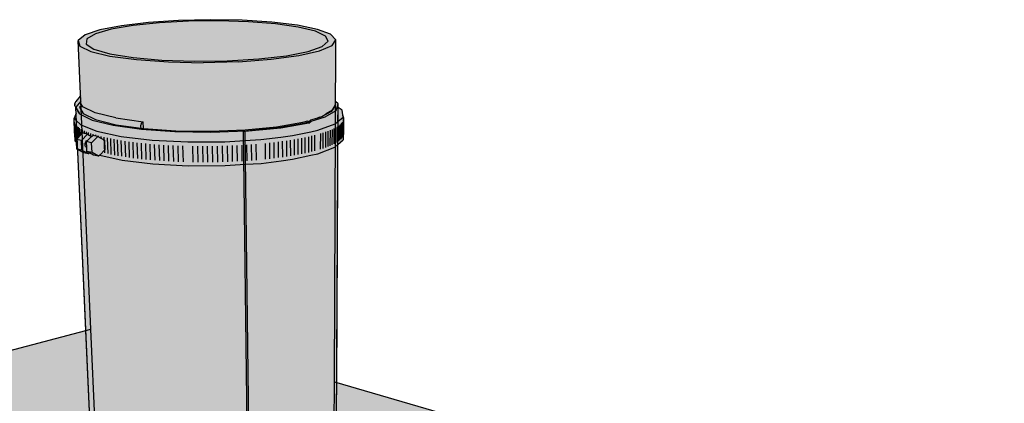
# Model space of a CAD drawing. Units: inches. Extents: x 355.4 to 397, y 250.1 to 281.7.
# Drawn here: x 370 to 397, y 271.2 to 281.7 of the extents above; entities that cross this region are included whole.
import ezdxf

# ---------------------------------------------------------------- set-up
doc = ezdxf.new("R2010")
doc.units = ezdxf.units.IN
doc.header["$MEASUREMENT"] = 0
for name, color, linetype in [('100 STATIC CONTENTS', 7, 'Continuous'), ('109     Prefabricated', 7, 'Continuous'), ('111     Field Fabricated', 7, 'Continuous')]:
    doc.layers.add(name, color=color, linetype=linetype)

msp = doc.modelspace()

# ---------------------------------------------------------------- hatches: boundary and pattern name
at = {"layer": '100 STATIC CONTENTS', "true_color": 0xffffff}
h = msp.add_hatch(color=7, dxfattribs=at)
h.dxf.hatch_style = 1
h.paths.add_polyline_path([(378.643, 281.178), (378.503, 281.328), (378.142, 281.463), (377.588, 281.577), (376.883, 281.661), (376.071, 281.713), (375.202, 281.729), (374.326, 281.709), (373.496, 281.654), (372.76, 281.565), (372.167, 281.449), (371.759, 281.312), (371.568, 281.161), (371.617, 281.007), (371.912, 280.86), (372.439, 280.731), (373.167, 280.632), (374.045, 280.569), (375.004, 280.549), (375.971, 280.574), (376.869, 280.641), (377.63, 280.744), (378.2, 280.875), (378.543, 281.024)])
h.paths.add_polyline_path([(371.788, 281.057), (371.805, 281.203), (372.043, 281.342), (372.479, 281.467), (373.079, 281.57), (373.803, 281.644), (374.603, 281.688), (375.433, 281.697), (376.243, 281.672), (376.984, 281.614), (377.612, 281.526), (378.084, 281.412), (378.365, 281.279), (378.431, 281.136), (378.269, 280.992), (377.881, 280.856), (377.289, 280.74), (376.532, 280.652), (375.663, 280.6), (374.751, 280.589), (373.865, 280.619), (373.075, 280.688), (372.44, 280.79), (372.002, 280.916)], flags=0)
h.paths.add_polyline_path([(378.431, 281.136), (378.365, 281.279), (378.084, 281.412), (377.612, 281.526), (376.984, 281.614), (376.243, 281.672), (375.433, 281.697), (374.603, 281.688), (373.803, 281.644), (373.079, 281.57), (372.479, 281.467), (372.043, 281.342), (371.805, 281.203), (371.788, 281.057), (372.002, 280.916), (372.44, 280.79), (373.075, 280.688), (373.865, 280.619), (374.751, 280.589), (375.663, 280.6), (376.532, 280.652), (377.289, 280.74), (377.881, 280.856), (378.269, 280.992)], flags=16)
h.paths.add_polyline_path([(378.643, 281.178), (378.543, 281.024), (378.2, 280.875), (377.63, 280.744), (376.869, 280.641), (375.971, 280.574), (375.004, 280.549), (374.045, 280.569), (373.167, 280.632), (372.439, 280.731), (371.912, 280.86), (371.617, 281.007), (371.568, 281.161), (371.919, 273.234), (372.167, 267.624), (372.218, 267.32), (372.41, 267.117), (372.492, 267.031), (372.975, 266.779), (373.637, 266.584), (374.431, 266.461), (375.13, 266.43), (375.298, 266.423), (375.305, 266.423), (376.171, 266.471), (376.981, 266.602), (377.668, 266.804), (378.184, 267.062), (378.495, 267.353), (378.586, 267.658), (378.604, 271.789)])
h = msp.add_hatch(color=7, dxfattribs=at)
h.dxf.hatch_style = 1
h.paths.add_polyline_path([(377.612, 281.526), (376.984, 281.614), (376.243, 281.672), (375.433, 281.697), (374.603, 281.688), (373.803, 281.644), (373.079, 281.57), (372.479, 281.467), (372.043, 281.342), (371.805, 281.203), (371.788, 281.057), (372.002, 280.916), (372.44, 280.79), (373.075, 280.688), (373.865, 280.619), (374.751, 280.589), (375.663, 280.6), (376.532, 280.652), (377.289, 280.74), (377.881, 280.856), (378.269, 280.992), (378.431, 281.136), (378.365, 281.279), (378.084, 281.412)])
h = msp.add_hatch(color=7, dxfattribs=at)
h.dxf.hatch_style = 1
h.paths.add_polyline_path([(397.004, 266.431), (378.604, 271.789), (378.586, 267.658), (378.495, 267.353), (378.184, 267.062), (377.668, 266.804), (376.981, 266.602), (376.171, 266.471), (375.305, 266.423), (375.298, 266.423), (375.13, 266.43), (374.431, 266.461), (373.637, 266.584), (372.975, 266.779), (372.492, 267.031), (372.41, 267.117), (372.218, 267.32), (372.167, 267.624), (371.919, 273.234), (359.424, 269.919), (383.923, 259.304)])
h.paths.add_polyline_path([(396.991, 266.339), (397.004, 266.431), (383.923, 259.304), (383.918, 259.194)])
h.paths.add_polyline_path([(359.424, 269.919), (359.435, 269.837), (383.918, 259.194), (383.923, 259.304)])
at = {"layer": '109     Prefabricated'}
h = msp.add_hatch(color=251, dxfattribs=at)
h.dxf.hatch_style = 1
h.paths.add_polyline_path([(373.356, 278.926), (373.345, 278.924), (373.333, 278.918), (373.322, 278.906), (373.312, 278.891), (373.304, 278.872), (373.298, 278.851), (373.293, 278.827), (373.292, 278.803), (373.292, 278.779), (373.295, 278.757), (373.297, 278.748), (373.3, 278.737), (373.308, 278.72), (373.362, 278.739)])
h.paths.add_polyline_path([(373.304, 278.872), (373.312, 278.891), (373.322, 278.906), (373.333, 278.918), (373.345, 278.924), (373.356, 278.926), (372.601, 279.031), (372.036, 279.17), (371.696, 279.333), (371.645, 279.424), (371.642, 279.495), (371.641, 279.517), (371.639, 279.556), (371.637, 279.606), (371.636, 279.623), (371.636, 279.635), (371.633, 279.632), (371.514, 279.487), (371.497, 279.472), (371.485, 279.453), (371.476, 279.432), (371.473, 279.41), (371.473, 279.399), (371.473, 279.387), (371.476, 279.376), (371.479, 279.365), (371.488, 279.344), (371.495, 279.336), (371.502, 279.321), (371.578, 279.183), (371.588, 279.162), (371.601, 279.144), (371.95, 278.975), (372.531, 278.829), (373.308, 278.72), (373.3, 278.737), (373.297, 278.748), (373.295, 278.757), (373.292, 278.779), (373.292, 278.803), (373.293, 278.827), (373.298, 278.851)])
at = {"layer": '109     Prefabricated', "true_color": 0xf0f0f0}
h = msp.add_hatch(color=7, dxfattribs=at)
h.dxf.hatch_style = 1
h.paths.add_polyline_path([(373.356, 278.926), (373.345, 278.924), (373.333, 278.918), (373.322, 278.906), (373.312, 278.891), (373.304, 278.872), (373.298, 278.851), (373.293, 278.827), (373.292, 278.803), (373.292, 278.779), (373.295, 278.757), (373.297, 278.748), (373.3, 278.737), (373.308, 278.72), (373.362, 278.739)])
h.paths.add_polyline_path([(373.304, 278.872), (373.312, 278.891), (373.322, 278.906), (373.333, 278.918), (373.345, 278.924), (373.356, 278.926), (372.601, 279.031), (372.036, 279.17), (371.696, 279.333), (371.645, 279.424), (371.642, 279.495), (371.641, 279.517), (371.639, 279.556), (371.637, 279.606), (371.636, 279.623), (371.636, 279.635), (371.633, 279.632), (371.514, 279.487), (371.497, 279.472), (371.485, 279.453), (371.476, 279.432), (371.473, 279.41), (371.473, 279.399), (371.473, 279.387), (371.476, 279.376), (371.479, 279.365), (371.488, 279.344), (371.495, 279.336), (371.502, 279.321), (371.578, 279.183), (371.588, 279.162), (371.601, 279.144), (371.95, 278.975), (372.531, 278.829), (373.308, 278.72), (373.3, 278.737), (373.297, 278.748), (373.295, 278.757), (373.292, 278.779), (373.292, 278.803), (373.293, 278.827), (373.298, 278.851)])
at = {"layer": '109     Prefabricated', "true_color": 0xffffff}
h = msp.add_hatch(color=7, dxfattribs=at)
h.dxf.hatch_style = 1
h.paths.add_polyline_path([(371.88, 270.972), (370.479, 270.782), (368.236, 270.249), (366.316, 269.528), (364.853, 268.636), (378.304, 264.723), (378.304, 264.82), (376.549, 266.443), (376.512, 266.498), (376.476, 266.561), (376.442, 266.631), (376.411, 266.707), (376.382, 266.789), (376.357, 266.874), (376.336, 266.963), (376.318, 267.053), (376.305, 267.144), (376.296, 267.235), (376.291, 267.323), (376.29, 267.366), (376.142, 278.655), (376.088, 278.678), (375.21, 278.643), (374.224, 278.656), (373.308, 278.72), (372.531, 278.829), (371.95, 278.975), (371.601, 279.144), (371.502, 279.321)])
h.paths.add_polyline_path([(379.788, 264.193), (379.789, 264.291), (378.304, 264.723), (364.853, 268.636), (364.861, 268.55)])
h.paths.add_polyline_path([(371.607, 279.327), (371.647, 279.376), (371.642, 279.495), (371.502, 279.325), (371.502, 279.321), (371.601, 279.144), (371.95, 278.975), (372.531, 278.829), (373.308, 278.72), (374.224, 278.656), (375.21, 278.643), (376.187, 278.682), (377.079, 278.77), (377.818, 278.9), (377.885, 278.919), (377.878, 278.955), (377.738, 278.914), (377.02, 278.788), (376.154, 278.703), (375.207, 278.665), (374.251, 278.677), (373.362, 278.739), (372.608, 278.845), (372.044, 278.986), (371.704, 279.151), (371.653, 279.243)])
h = msp.add_hatch(color=7, dxfattribs=at)
h.dxf.hatch_style = 1
h.paths.add_polyline_path([(386.697, 267.204), (386.691, 267.202), (386.691, 267.287), (386.697, 267.377), (386.661, 267.938), (386.443, 268.21), (385.861, 268.936), (384.462, 269.79), (382.601, 270.468), (380.405, 270.954), (378.667, 271.192), (378.705, 279.418), (378.654, 279.236), (378.354, 279.059), (377.969, 278.944), (377.906, 278.888), (377.135, 278.753), (376.142, 278.655), (376.291, 267.323), (376.296, 267.235), (376.305, 267.144), (376.318, 267.053), (376.336, 266.963), (376.357, 266.874), (376.382, 266.789), (376.411, 266.707), (376.442, 266.631), (376.476, 266.561), (376.512, 266.498), (376.549, 266.443), (378.304, 264.82), (379.791, 264.389), (379.856, 264.32), (379.92, 264.253), (381.862, 263.688), (384.327, 264.571), (385.965, 265.628), (386.726, 266.752)])
h.paths.add_polyline_path([(384.322, 264.474), (385.959, 265.534), (386.72, 266.661), (386.726, 266.752), (385.965, 265.628), (384.327, 264.571), (381.862, 263.688), (381.859, 263.589)])
h.paths.add_polyline_path([(379.92, 264.253), (379.856, 264.32), (379.791, 264.389), (378.304, 264.82), (378.304, 264.723), (379.789, 264.291), (379.855, 264.222), (379.919, 264.155), (381.859, 263.589), (381.862, 263.688)])
h.paths.add_polyline_path([(376.549, 266.443), (376.512, 266.498), (376.476, 266.561), (376.442, 266.631), (376.411, 266.707), (376.382, 266.789), (376.357, 266.874), (376.336, 266.963), (376.318, 267.053), (376.305, 267.144), (376.296, 267.235), (376.291, 267.323), (376.29, 267.366), (376.142, 278.655), (376.099, 278.673), (376.247, 267.385), (376.248, 267.323), (376.252, 267.235), (376.261, 267.144), (376.275, 267.053), (376.292, 266.963), (376.314, 266.874), (376.339, 266.789), (376.367, 266.707), (376.399, 266.631), (376.432, 266.561), (376.468, 266.498), (376.544, 266.387), (376.63, 266.306), (378.304, 264.723), (378.304, 264.723), (378.304, 264.82)])
h.paths.add_polyline_path([(378.354, 279.059), (378.654, 279.236), (378.705, 279.418), (378.636, 279.481), (378.636, 279.394), (378.553, 279.247), (378.382, 279.141), (378.259, 279.068), (378.204, 279.052), (378.154, 279.037), (377.958, 278.979), (377.89, 278.912), (377.818, 278.9), (377.079, 278.77), (376.187, 278.682), (376.099, 278.673), (376.142, 278.655), (377.135, 278.753), (377.906, 278.888), (377.969, 278.944)])
at = {"layer": '109     Prefabricated'}
h = msp.add_hatch(color=254, dxfattribs=at)
h.dxf.hatch_style = 1
h.paths.add_polyline_path([(378.703, 278.933), (378.848, 279.056), (378.817, 279.245), (378.705, 279.317)])
h.paths.add_polyline_path([(371.509, 279.163), (371.458, 279.025), (371.518, 278.964)])
h = msp.add_hatch(color=254, dxfattribs=at)
h.dxf.hatch_style = 1
h.paths.add_polyline_path([(374.578, 278.375), (373.603, 278.425), (372.75, 278.526), (372.082, 278.667), (371.643, 278.838), (371.518, 278.964), (371.458, 279.025), (371.487, 278.396), (371.523, 278.358), (371.519, 278.444), (371.496, 278.85), (371.514, 278.446), (371.519, 278.444), (371.655, 278.579), (371.696, 278.619), (371.696, 278.611), (371.828, 278.583), (371.937, 278.522), (371.968, 278.552), (372.108, 278.522), (372.289, 278.421), (372.299, 278.152), (372.16, 278.012), (372.774, 277.876), (373.623, 277.772), (374.594, 277.72), (375.61, 277.724), (376.154, 277.758), (376.59, 277.785), (377.141, 277.856), (377.459, 277.897), (377.958, 278.007), (378.152, 278.05), (378.622, 278.232), (378.7, 278.301), (378.845, 278.428), (378.848, 279.056), (378.703, 278.933), (378.625, 278.867), (378.152, 278.693), (377.958, 278.652), (377.456, 278.546), (377.137, 278.506), (376.583, 278.438), (376.145, 278.412), (375.598, 278.38)])
h = msp.add_hatch(color=254, dxfattribs=at)
h.dxf.hatch_style = 1
h.paths.add_polyline_path([(372.289, 278.421), (372.108, 278.522), (371.938, 278.352), (371.949, 278.082), (372.13, 277.983), (372.16, 278.012), (372.299, 278.152)])
h.paths.add_polyline_path([(372.108, 278.522), (371.968, 278.552), (371.937, 278.522), (371.835, 278.421), (371.798, 278.383), (371.938, 278.352)])
h.paths.add_polyline_path([(371.938, 278.352), (371.798, 278.383), (371.805, 278.212), (371.81, 278.113), (371.949, 278.082)])
h.paths.add_polyline_path([(371.949, 278.082), (371.81, 278.113), (371.881, 278.074), (371.991, 278.014), (372.13, 277.983)])
h.paths.add_polyline_path([(371.798, 278.383), (371.835, 278.421), (371.814, 278.413), (371.795, 278.399), (371.779, 278.378), (371.767, 278.354), (371.76, 278.326), (371.759, 278.298), (371.763, 278.27), (371.772, 278.246), (371.786, 278.226), (371.803, 278.213), (371.805, 278.212)], flags=17)
h.paths.add_polyline_path([(371.795, 278.399), (371.814, 278.413), (371.835, 278.421), (371.937, 278.522), (371.828, 278.583), (371.658, 278.414), (371.67, 278.145), (371.851, 278.045), (371.881, 278.074), (371.81, 278.113), (371.805, 278.212), (371.803, 278.213), (371.786, 278.226), (371.772, 278.246), (371.763, 278.27), (371.759, 278.298), (371.76, 278.326), (371.767, 278.354), (371.779, 278.378)])
h.paths.add_polyline_path([(371.828, 278.583), (371.689, 278.613), (371.655, 278.579), (371.519, 278.444), (371.658, 278.414)])
h.paths.add_polyline_path([(371.658, 278.414), (371.519, 278.444), (371.523, 278.358), (371.532, 278.176), (371.67, 278.145)])
h.paths.add_polyline_path([(371.67, 278.145), (371.532, 278.176), (371.555, 278.163), (371.713, 278.077), (371.851, 278.045)])
at = {"layer": '111     Field Fabricated'}
h = msp.add_hatch(color=251, dxfattribs=at)
h.dxf.hatch_style = 1
h.paths.add_polyline_path([(373.356, 278.926), (373.345, 278.924), (373.333, 278.918), (373.322, 278.906), (373.312, 278.891), (373.304, 278.872), (373.298, 278.851), (373.293, 278.827), (373.292, 278.803), (373.292, 278.779), (373.295, 278.757), (373.297, 278.748), (373.3, 278.737), (373.308, 278.72), (373.362, 278.739)])
h.paths.add_polyline_path([(373.304, 278.872), (373.312, 278.891), (373.322, 278.906), (373.333, 278.918), (373.345, 278.924), (373.356, 278.926), (372.601, 279.031), (372.036, 279.17), (371.696, 279.333), (371.645, 279.424), (371.642, 279.495), (371.641, 279.517), (371.639, 279.556), (371.637, 279.606), (371.636, 279.623), (371.636, 279.635), (371.633, 279.632), (371.514, 279.487), (371.497, 279.472), (371.485, 279.453), (371.476, 279.432), (371.473, 279.41), (371.473, 279.399), (371.473, 279.387), (371.476, 279.376), (371.479, 279.365), (371.488, 279.344), (371.495, 279.336), (371.502, 279.321), (371.578, 279.183), (371.588, 279.162), (371.601, 279.144), (371.95, 278.975), (372.531, 278.829), (373.308, 278.72), (373.3, 278.737), (373.297, 278.748), (373.295, 278.757), (373.292, 278.779), (373.292, 278.803), (373.293, 278.827), (373.298, 278.851)])
at = {"layer": '111     Field Fabricated', "true_color": 0xf0f0f0}
h = msp.add_hatch(color=7, dxfattribs=at)
h.dxf.hatch_style = 1
h.paths.add_polyline_path([(373.356, 278.926), (373.345, 278.924), (373.333, 278.918), (373.322, 278.906), (373.312, 278.891), (373.304, 278.872), (373.298, 278.851), (373.293, 278.827), (373.292, 278.803), (373.292, 278.779), (373.295, 278.757), (373.297, 278.748), (373.3, 278.737), (373.308, 278.72), (373.362, 278.739)])
h.paths.add_polyline_path([(373.304, 278.872), (373.312, 278.891), (373.322, 278.906), (373.333, 278.918), (373.345, 278.924), (373.356, 278.926), (372.601, 279.031), (372.036, 279.17), (371.696, 279.333), (371.645, 279.424), (371.642, 279.495), (371.641, 279.517), (371.639, 279.556), (371.637, 279.606), (371.636, 279.623), (371.636, 279.635), (371.633, 279.632), (371.514, 279.487), (371.497, 279.472), (371.485, 279.453), (371.476, 279.432), (371.473, 279.41), (371.473, 279.399), (371.473, 279.387), (371.476, 279.376), (371.479, 279.365), (371.488, 279.344), (371.495, 279.336), (371.502, 279.321), (371.578, 279.183), (371.588, 279.162), (371.601, 279.144), (371.95, 278.975), (372.531, 278.829), (373.308, 278.72), (373.3, 278.737), (373.297, 278.748), (373.295, 278.757), (373.292, 278.779), (373.292, 278.803), (373.293, 278.827), (373.298, 278.851)])
at = {"layer": '111     Field Fabricated', "true_color": 0xffffff}
h = msp.add_hatch(color=7, dxfattribs=at)
h.dxf.hatch_style = 1
h.paths.add_polyline_path([(371.607, 279.327), (371.647, 279.376), (371.642, 279.495), (371.502, 279.325), (371.601, 279.144), (371.95, 278.975), (372.531, 278.829), (373.308, 278.72), (374.224, 278.656), (375.21, 278.643), (376.187, 278.682), (377.079, 278.77), (377.818, 278.9), (377.83, 278.903), (377.885, 278.919), (377.878, 278.955), (377.738, 278.914), (377.02, 278.788), (376.154, 278.703), (375.207, 278.665), (374.251, 278.677), (373.362, 278.739), (372.608, 278.845), (372.044, 278.986), (371.704, 279.151)])
h.paths.add_polyline_path([(376.099, 278.679), (375.21, 278.643), (374.224, 278.656), (373.308, 278.72), (372.531, 278.829), (371.95, 278.975), (371.601, 279.144), (371.502, 279.325), (371.779, 273.197), (371.88, 270.972), (371.994, 268.445), (371.948, 268.423), (371.535, 268.083), (371.372, 267.714), (371.479, 267.341), (371.816, 267.032), (371.883, 267.08), (371.948, 267.137), (372.009, 267.202), (372.067, 267.273), (372.086, 267.301), (372.124, 267.346), (372.179, 267.421), (372.196, 267.447), (372.212, 267.473), (372.228, 267.498), (372.272, 267.578), (372.395, 267.848), (372.46, 267.983), (372.596, 268.102), (372.659, 268.157), (372.706, 268.17), (372.733, 268.177), (372.904, 268.223), (372.937, 268.217), (373.243, 268.204), (373.602, 268.077), (373.659, 268.039), (374.006, 267.875), (374.373, 267.586), (374.522, 267.401), (374.605, 267.323), (374.645, 267.281), (374.684, 267.242), (374.688, 267.238), (374.693, 267.23), (374.734, 267.135), (374.765, 267.039), (374.786, 266.943), (374.798, 266.848), (374.798, 266.791), (374.789, 266.756), (374.756, 266.669), (374.715, 266.586), (374.668, 266.509), (374.614, 266.439), (374.555, 266.378), (374.491, 266.325), (375.467, 266.301), (376.547, 266.383), (376.505, 266.44), (376.468, 266.494), (376.464, 266.501), (376.432, 266.557), (376.403, 266.617), (376.398, 266.627), (376.367, 266.704), (376.339, 266.785), (376.314, 266.871), (376.292, 266.96), (376.274, 267.05), (376.261, 267.141), (376.252, 267.231), (376.247, 267.32), (376.247, 267.363), (376.247, 267.385)])
h.paths.add_polyline_path([(376.548, 266.291), (377.201, 266.413), (377.408, 266.451), (377.531, 266.474), (377.942, 266.61), (378.274, 266.72), (378.343, 266.743), (378.343, 266.835), (377.531, 266.566), (376.547, 266.383), (375.467, 266.301), (374.491, 266.325), (374.493, 266.251), (374.493, 266.233), (375.469, 266.208), (376.342, 266.275), (376.364, 266.276), (376.369, 266.277)])
h.paths.add_polyline_path([(371.479, 267.341), (371.372, 267.714), (371.376, 267.625), (371.483, 267.251), (371.82, 266.941), (371.816, 267.032)], flags=17)
h.paths.add_polyline_path([(372, 267.087), (372.038, 267.134), (372.109, 267.221), (372.158, 267.291), (372.168, 267.307), (372.192, 267.349), (372.212, 267.376), (372.24, 267.42), (372.262, 267.46), (372.284, 267.5), (372.32, 267.58), (372.442, 267.823), (372.474, 267.897), (372.477, 267.902), (372.502, 267.968), (372.574, 268.034), (372.733, 268.177), (372.706, 268.17), (372.659, 268.157), (372.596, 268.102), (372.46, 267.983), (372.395, 267.848), (372.272, 267.578), (372.228, 267.498), (372.212, 267.473), (372.196, 267.447), (372.179, 267.421), (372.124, 267.346), (372.086, 267.301), (372.067, 267.273), (372.009, 267.202), (371.948, 267.137), (371.883, 267.08), (371.816, 267.032), (371.82, 266.941), (371.843, 266.952), (371.899, 266.977)], flags=17)
h = msp.add_hatch(color=7, dxfattribs=at)
h.dxf.hatch_style = 1
h.paths.add_polyline_path([(378.657, 268.554), (378.655, 268.6), (378.666, 271.08), (378.67, 271.77), (378.705, 279.418), (378.654, 279.236), (378.354, 279.059), (377.969, 278.944), (377.906, 278.888), (377.135, 278.753), (376.142, 278.655), (376.29, 267.366), (376.291, 267.323), (376.296, 267.235), (376.305, 267.144), (376.318, 267.053), (376.336, 266.963), (376.357, 266.874), (376.382, 266.789), (376.411, 266.707), (376.442, 266.631), (376.476, 266.561), (376.512, 266.498), (376.549, 266.443), (377.534, 266.626), (378.347, 266.894), (378.496, 266.921), (378.927, 267.165), (379.249, 267.53), (379.297, 267.904), (379.08, 268.261)])
h.paths.add_polyline_path([(378.354, 279.059), (378.654, 279.236), (378.705, 279.418), (378.636, 279.481), (378.636, 279.394), (378.536, 279.218), (378.259, 279.068), (378.154, 279.037), (377.958, 278.979), (377.89, 278.912), (377.83, 278.903), (377.818, 278.9), (377.079, 278.77), (376.187, 278.682), (376.099, 278.673), (376.142, 278.655), (377.135, 278.753), (377.906, 278.888), (377.969, 278.944)])
h.paths.add_polyline_path([(378.343, 266.835), (378.543, 266.856), (378.9, 267.059), (378.927, 267.074), (378.986, 267.142), (379.249, 267.441), (379.251, 267.458), (379.296, 267.816), (379.297, 267.824), (379.297, 267.904), (379.249, 267.53), (378.927, 267.165), (378.496, 266.921), (378.347, 266.894), (377.534, 266.626), (376.549, 266.443), (376.547, 266.383), (377.531, 266.566)])
at = {"layer": '111     Field Fabricated'}
h = msp.add_hatch(color=254, dxfattribs=at)
h.dxf.hatch_style = 1
h.paths.add_polyline_path([(378.703, 278.933), (378.848, 279.056), (378.817, 279.245), (378.705, 279.317)])
h.paths.add_polyline_path([(371.509, 279.163), (371.458, 279.025), (371.518, 278.964)])
h = msp.add_hatch(color=254, dxfattribs=at)
h.dxf.hatch_style = 1
h.paths.add_polyline_path([(374.578, 278.375), (373.603, 278.425), (372.75, 278.526), (372.082, 278.667), (371.643, 278.838), (371.518, 278.964), (371.458, 279.025), (371.487, 278.396), (371.523, 278.358), (371.519, 278.444), (371.496, 278.85), (371.514, 278.446), (371.519, 278.444), (371.655, 278.579), (371.696, 278.619), (371.696, 278.611), (371.828, 278.583), (371.937, 278.522), (371.968, 278.552), (372.108, 278.522), (372.289, 278.421), (372.299, 278.152), (372.16, 278.012), (372.774, 277.876), (373.623, 277.772), (374.594, 277.72), (375.61, 277.724), (376.154, 277.758), (376.59, 277.785), (377.141, 277.856), (377.459, 277.897), (377.958, 278.007), (378.152, 278.05), (378.622, 278.232), (378.7, 278.301), (378.845, 278.428), (378.848, 279.056), (378.703, 278.933), (378.625, 278.867), (378.152, 278.693), (377.958, 278.652), (377.456, 278.546), (377.137, 278.506), (376.583, 278.438), (376.145, 278.412), (375.598, 278.38)])
h = msp.add_hatch(color=254, dxfattribs=at)
h.dxf.hatch_style = 1
h.paths.add_polyline_path([(372.289, 278.421), (372.108, 278.522), (371.938, 278.352), (371.949, 278.082), (372.13, 277.983), (372.16, 278.012), (372.299, 278.152)])
h.paths.add_polyline_path([(372.108, 278.522), (371.968, 278.552), (371.937, 278.522), (371.835, 278.421), (371.798, 278.383), (371.938, 278.352)])
h.paths.add_polyline_path([(371.938, 278.352), (371.798, 278.383), (371.805, 278.212), (371.81, 278.113), (371.949, 278.082)])
h.paths.add_polyline_path([(371.949, 278.082), (371.81, 278.113), (371.881, 278.074), (371.991, 278.014), (372.13, 277.983)])
h.paths.add_polyline_path([(371.798, 278.383), (371.835, 278.421), (371.814, 278.413), (371.795, 278.399), (371.779, 278.378), (371.767, 278.354), (371.76, 278.326), (371.759, 278.298), (371.763, 278.27), (371.772, 278.246), (371.786, 278.226), (371.803, 278.213), (371.805, 278.212)], flags=17)
h.paths.add_polyline_path([(371.795, 278.399), (371.814, 278.413), (371.835, 278.421), (371.937, 278.522), (371.828, 278.583), (371.658, 278.414), (371.67, 278.145), (371.851, 278.045), (371.881, 278.074), (371.81, 278.113), (371.805, 278.212), (371.803, 278.213), (371.786, 278.226), (371.772, 278.246), (371.763, 278.27), (371.759, 278.298), (371.76, 278.326), (371.767, 278.354), (371.779, 278.378)])
h.paths.add_polyline_path([(371.828, 278.583), (371.689, 278.613), (371.655, 278.579), (371.519, 278.444), (371.658, 278.414)])
h.paths.add_polyline_path([(371.658, 278.414), (371.519, 278.444), (371.523, 278.358), (371.532, 278.176), (371.67, 278.145)])
h.paths.add_polyline_path([(371.67, 278.145), (371.532, 278.176), (371.555, 278.163), (371.713, 278.077), (371.851, 278.045)])
at = {"layer": '111     Field Fabricated', "true_color": 0xffffff}
h = msp.add_hatch(color=7, dxfattribs=at)
h.dxf.hatch_style = 1
h.paths.add_polyline_path([(376.142, 278.655), (376.099, 278.673), (376.247, 267.385), (376.247, 267.363), (376.247, 267.32), (376.252, 267.231), (376.261, 267.141), (376.274, 267.05), (376.292, 266.96), (376.314, 266.871), (376.339, 266.785), (376.367, 266.704), (376.398, 266.627), (376.403, 266.617), (376.432, 266.557), (376.468, 266.494), (376.505, 266.44), (376.547, 266.383), (376.549, 266.443), (376.512, 266.498), (376.508, 266.504), (376.476, 266.561), (376.447, 266.62), (376.442, 266.631), (376.411, 266.707), (376.382, 266.789), (376.357, 266.874), (376.336, 266.963), (376.318, 267.053), (376.305, 267.144), (376.296, 267.235), (376.291, 267.323), (376.29, 267.366)])

# ---------------------------------------------------------------- linework, layer by layer
at = {"layer": '100 STATIC CONTENTS'}
for p, q in [((372.76, 281.565), (372.167, 281.449)), ((373.079, 281.57), (372.479, 281.467)), ((373.496, 281.654), (372.76, 281.565)), ((373.803, 281.644), (373.079, 281.57)), ((374.326, 281.709), (373.496, 281.654)), ((374.603, 281.688), (373.803, 281.644)), ((375.202, 281.729), (374.326, 281.709)), ((375.433, 281.697), (374.603, 281.688)), ((376.071, 281.713), (375.202, 281.729)), ((376.243, 281.672), (375.433, 281.697)), ((376.883, 281.661), (376.071, 281.713)), ((376.984, 281.614), (376.243, 281.672)), ((377.588, 281.577), (376.883, 281.661)), ((377.612, 281.526), (376.984, 281.614)), ((378.142, 281.463), (377.588, 281.577)), ((378.084, 281.412), (377.612, 281.526)), ((371.759, 281.312), (371.568, 281.161)), ((372.167, 281.449), (371.759, 281.312)), ((372.043, 281.342), (371.805, 281.203)), ((372.479, 281.467), (372.043, 281.342)), ((378.365, 281.279), (378.084, 281.412)), ((378.503, 281.328), (378.142, 281.463)), ((378.431, 281.136), (378.365, 281.279)), ((378.643, 281.178), (378.503, 281.328)), ((371.568, 281.161), (371.617, 281.007)), ((371.919, 273.234), (371.568, 281.161)), ((371.617, 281.007), (371.912, 280.86)), ((371.805, 281.203), (371.788, 281.057)), ((371.788, 281.057), (372.002, 280.916)), ((377.881, 280.856), (378.269, 280.992)), ((378.2, 280.875), (378.543, 281.024)), ((378.269, 280.992), (378.431, 281.136)), ((378.543, 281.024), (378.643, 281.178)), ((378.604, 271.789), (378.643, 281.178)), ((371.912, 280.86), (372.439, 280.731)), ((372.002, 280.916), (372.44, 280.79)), ((372.439, 280.731), (373.167, 280.632)), ((372.44, 280.79), (373.075, 280.688)), ((376.532, 280.652), (377.289, 280.74)), ((376.869, 280.641), (377.63, 280.744)), ((377.289, 280.74), (377.881, 280.856)), ((377.63, 280.744), (378.2, 280.875)), ((373.075, 280.688), (373.865, 280.619)), ((373.167, 280.632), (374.045, 280.569)), ((373.865, 280.619), (374.751, 280.589)), ((374.045, 280.569), (375.004, 280.549)), ((374.751, 280.589), (375.663, 280.6)), ((375.971, 280.574), (375.004, 280.549)), ((375.663, 280.6), (376.532, 280.652)), ((375.971, 280.574), (376.869, 280.641)), ((359.424, 269.919), (371.919, 273.234)), ((372.167, 267.624), (371.919, 273.234)), ((372.167, 267.624), (371.919, 273.234)), ((378.586, 267.658), (378.604, 271.789)), ((378.586, 267.658), (378.604, 271.789)), ((378.604, 271.789), (397.004, 266.431))]:
    msp.add_line(p, q, dxfattribs=at)
at = {"layer": '109     Prefabricated'}
for p, q in [((371.514, 279.487), (371.633, 279.632)), ((371.514, 279.487), (371.633, 279.632)), ((371.636, 279.635), (371.633, 279.632)), ((371.636, 279.635), (371.633, 279.632)), ((371.636, 279.623), (371.636, 279.635)), ((371.636, 279.623), (371.636, 279.635)), ((371.637, 279.606), (371.636, 279.623)), ((371.637, 279.606), (371.636, 279.623)), ((371.473, 279.41), (371.476, 279.432)), ((371.473, 279.41), (371.476, 279.432)), ((371.473, 279.41), (371.473, 279.399)), ((371.473, 279.41), (371.473, 279.399)), ((371.473, 279.387), (371.473, 279.399)), ((371.473, 279.387), (371.473, 279.399)), ((371.476, 279.376), (371.473, 279.387)), ((371.476, 279.376), (371.473, 279.387)), ((371.485, 279.453), (371.476, 279.432)), ((371.485, 279.453), (371.476, 279.432)), ((371.479, 279.365), (371.476, 279.376)), ((371.479, 279.365), (371.476, 279.376)), ((371.479, 279.365), (371.488, 279.344)), ((371.479, 279.365), (371.488, 279.344)), ((371.497, 279.472), (371.485, 279.453)), ((371.497, 279.472), (371.485, 279.453)), ((371.488, 279.344), (371.495, 279.336)), ((371.488, 279.344), (371.495, 279.336)), ((371.514, 279.487), (371.497, 279.472)), ((371.514, 279.487), (371.497, 279.472)), ((371.642, 279.495), (371.502, 279.325)), ((371.647, 279.376), (371.607, 279.327)), ((371.639, 279.556), (371.637, 279.606)), ((371.639, 279.556), (371.637, 279.606)), ((371.641, 279.517), (371.639, 279.556)), ((371.641, 279.517), (371.639, 279.556)), ((371.642, 279.495), (371.641, 279.517)), ((371.642, 279.495), (371.641, 279.517)), ((371.647, 279.376), (371.642, 279.495)), ((371.645, 279.424), (371.642, 279.495)), ((371.645, 279.424), (371.642, 279.495)), ((371.696, 279.333), (371.645, 279.424)), ((371.696, 279.333), (371.645, 279.424)), ((371.653, 279.243), (371.647, 279.376)), ((378.636, 279.394), (378.553, 279.247)), ((378.705, 279.418), (378.636, 279.481)), ((378.636, 279.394), (378.636, 279.481)), ((378.705, 279.418), (378.636, 279.481)), ((378.654, 279.236), (378.705, 279.418)), ((378.654, 279.236), (378.705, 279.418)), ((378.655, 268.6), (378.705, 279.418)), ((371.509, 279.163), (371.458, 279.025)), ((371.495, 279.336), (371.502, 279.321)), ((371.495, 279.336), (371.502, 279.321)), ((371.994, 268.445), (371.502, 279.325)), ((371.502, 279.321), (371.601, 279.144)), ((371.502, 279.321), (371.578, 279.183)), ((371.502, 279.321), (371.578, 279.183)), ((371.518, 278.964), (371.509, 279.163)), ((371.578, 279.183), (371.588, 279.162)), ((371.578, 279.183), (371.588, 279.162)), ((371.588, 279.162), (371.601, 279.144)), ((371.588, 279.162), (371.601, 279.144)), ((371.601, 279.144), (371.95, 278.975)), ((371.601, 279.144), (371.95, 278.975)), ((371.601, 279.144), (371.95, 278.975)), ((371.601, 279.144), (371.95, 278.975)), ((371.601, 279.144), (371.95, 278.975)), ((371.607, 279.327), (371.653, 279.243)), ((371.653, 279.243), (371.704, 279.151)), ((372.036, 279.17), (371.696, 279.333)), ((372.036, 279.17), (371.696, 279.333)), ((371.704, 279.151), (372.044, 278.986)), ((372.601, 279.031), (372.036, 279.17)), ((372.601, 279.031), (372.036, 279.17)), ((378.204, 279.052), (378.259, 279.068)), ((378.204, 279.052), (378.259, 279.068)), ((378.259, 279.068), (378.382, 279.141)), ((378.259, 279.068), (378.382, 279.141)), ((378.354, 279.059), (378.654, 279.236)), ((378.354, 279.059), (378.654, 279.236)), ((378.553, 279.247), (378.382, 279.141)), ((378.703, 278.933), (378.705, 279.317)), ((378.817, 279.245), (378.705, 279.317)), ((378.848, 279.056), (378.817, 279.245)), ((378.843, 279.091), (378.843, 279.097)), ((378.852, 278.657), (378.855, 279.072)), ((371.476, 278.534), (371.457, 278.952)), ((371.487, 278.396), (371.458, 279.025)), ((371.458, 279.025), (371.518, 278.964)), ((371.478, 278.561), (371.459, 278.978)), ((371.479, 278.508), (371.46, 278.927)), ((371.486, 278.482), (371.467, 278.901)), ((371.499, 278.455), (371.479, 278.876)), ((371.515, 278.429), (371.496, 278.85)), ((371.534, 278.459), (371.517, 278.825)), ((371.518, 278.964), (371.643, 278.838)), ((371.557, 278.482), (371.543, 278.8)), ((371.643, 278.838), (372.082, 278.667)), ((371.95, 278.975), (372.531, 278.829)), ((371.95, 278.975), (372.531, 278.829)), ((371.95, 278.975), (372.531, 278.829)), ((371.95, 278.975), (372.531, 278.829)), ((371.95, 278.975), (372.531, 278.829)), ((372.044, 278.986), (372.608, 278.845)), ((372.531, 278.829), (373.308, 278.72)), ((372.531, 278.829), (373.308, 278.72)), ((372.531, 278.829), (373.308, 278.72)), ((372.531, 278.829), (373.308, 278.72)), ((372.531, 278.829), (373.308, 278.72)), ((372.601, 279.031), (373.356, 278.926)), ((372.601, 279.031), (373.356, 278.926)), ((372.608, 278.845), (373.362, 278.739)), ((373.292, 278.803), (373.293, 278.827)), ((373.292, 278.803), (373.293, 278.827)), ((373.292, 278.779), (373.292, 278.803)), ((373.292, 278.779), (373.292, 278.803)), ((373.293, 278.827), (373.298, 278.851)), ((373.293, 278.827), (373.298, 278.851)), ((373.298, 278.851), (373.304, 278.872)), ((373.298, 278.851), (373.304, 278.872)), ((373.304, 278.872), (373.312, 278.891)), ((373.304, 278.872), (373.312, 278.891)), ((373.312, 278.891), (373.322, 278.906)), ((373.312, 278.891), (373.322, 278.906)), ((373.322, 278.906), (373.333, 278.918)), ((373.322, 278.906), (373.333, 278.918)), ((373.333, 278.918), (373.345, 278.924)), ((373.333, 278.918), (373.345, 278.924)), ((373.345, 278.924), (373.356, 278.926)), ((373.345, 278.924), (373.356, 278.926)), ((373.362, 278.739), (373.356, 278.926)), ((373.362, 278.739), (373.356, 278.926)), ((377.02, 278.788), (377.738, 278.914)), ((377.079, 278.77), (377.818, 278.9)), ((377.906, 278.888), (377.135, 278.753)), ((377.738, 278.914), (377.878, 278.955)), ((377.818, 278.9), (377.885, 278.919)), ((377.818, 278.9), (377.89, 278.912)), ((377.885, 278.919), (377.878, 278.955)), ((377.89, 278.912), (377.958, 278.979)), ((377.906, 278.888), (377.969, 278.944)), ((377.958, 278.979), (378.154, 279.037)), ((377.958, 278.979), (378.154, 279.037)), ((377.969, 278.944), (378.354, 279.059)), ((377.969, 278.944), (378.354, 279.059)), ((378.152, 278.693), (378.625, 278.867)), ((378.204, 279.052), (378.154, 279.037)), ((378.625, 278.867), (378.703, 278.933)), ((378.703, 278.933), (378.848, 279.056)), ((378.725, 278.396), (378.727, 278.817)), ((378.758, 278.422), (378.761, 278.843)), ((378.787, 278.448), (378.789, 278.868)), ((378.811, 278.474), (378.813, 278.894)), ((378.831, 278.5), (378.833, 278.919)), ((378.848, 279.056), (378.845, 278.428)), ((378.856, 278.553), (378.858, 278.97)), ((378.86, 278.631), (378.862, 279.047)), ((378.862, 278.579), (378.864, 278.996)), ((378.863, 278.605), (378.866, 279.022)), ((371.519, 278.444), (371.655, 278.579)), ((371.585, 278.51), (371.574, 278.775)), ((371.618, 278.542), (371.609, 278.75)), ((371.655, 278.579), (371.648, 278.725)), ((371.655, 278.579), (371.689, 278.613)), ((371.658, 278.414), (371.828, 278.583)), ((371.828, 278.583), (371.689, 278.613)), ((371.696, 278.611), (371.692, 278.701)), ((371.744, 278.601), (371.741, 278.677)), ((371.797, 278.589), (371.794, 278.654)), ((371.828, 278.583), (371.937, 278.522)), ((371.854, 278.568), (371.851, 278.631)), ((371.916, 278.533), (371.913, 278.608)), ((371.937, 278.522), (371.968, 278.552)), ((372.108, 278.522), (371.968, 278.552)), ((371.981, 278.549), (371.979, 278.586)), ((372.051, 278.534), (372.05, 278.564)), ((372.082, 278.667), (372.75, 278.526)), ((372.126, 278.512), (372.124, 278.543)), ((373.295, 278.757), (373.292, 278.779)), ((373.295, 278.757), (373.292, 278.779)), ((373.297, 278.748), (373.295, 278.757)), ((373.297, 278.748), (373.295, 278.757)), ((373.3, 278.737), (373.297, 278.748)), ((373.3, 278.737), (373.297, 278.748)), ((373.308, 278.72), (373.3, 278.737)), ((373.308, 278.72), (373.3, 278.737)), ((373.308, 278.72), (373.362, 278.739)), ((373.308, 278.72), (373.362, 278.739)), ((373.308, 278.72), (374.224, 278.656)), ((373.362, 278.739), (374.251, 278.677)), ((374.224, 278.656), (375.21, 278.643)), ((374.224, 278.656), (375.21, 278.643)), ((374.251, 278.677), (375.207, 278.665)), ((375.207, 278.665), (376.154, 278.703)), ((375.207, 278.665), (376.154, 278.703)), ((375.21, 278.643), (376.187, 278.682)), ((375.21, 278.643), (376.187, 278.682)), ((376.099, 278.673), (376.187, 278.682)), ((376.099, 278.673), (376.142, 278.655)), ((376.099, 278.673), (376.247, 267.385)), ((377.135, 278.753), (376.142, 278.655)), ((376.142, 278.655), (376.29, 267.366)), ((376.154, 278.703), (377.02, 278.788)), ((376.187, 278.682), (377.079, 278.77)), ((377.137, 278.506), (377.456, 278.546)), ((377.456, 278.546), (377.958, 278.652)), ((377.958, 278.652), (378.152, 278.693)), ((377.987, 278.107), (377.987, 278.536)), ((378.071, 278.129), (378.072, 278.558)), ((378.228, 278.174), (378.229, 278.601)), ((378.301, 278.197), (378.301, 278.624)), ((378.369, 278.22), (378.37, 278.647)), ((378.433, 278.245), (378.434, 278.67)), ((378.493, 278.269), (378.494, 278.694)), ((378.548, 278.294), (378.549, 278.718)), ((378.599, 278.319), (378.601, 278.743)), ((378.646, 278.344), (378.647, 278.767)), ((378.688, 278.37), (378.69, 278.792)), ((371.487, 278.396), (371.523, 278.358)), ((371.658, 278.414), (371.519, 278.444)), ((371.523, 278.358), (371.519, 278.444)), ((371.532, 278.176), (371.523, 278.358)), ((371.67, 278.145), (371.658, 278.414)), ((371.759, 278.298), (371.76, 278.326)), ((371.763, 278.27), (371.759, 278.298)), ((371.76, 278.326), (371.767, 278.354)), ((371.772, 278.246), (371.763, 278.27)), ((371.767, 278.354), (371.779, 278.378)), ((371.779, 278.378), (371.795, 278.399)), ((371.795, 278.399), (371.814, 278.413)), ((371.798, 278.383), (371.835, 278.421)), ((371.938, 278.352), (371.798, 278.383)), ((371.805, 278.212), (371.798, 278.383)), ((371.814, 278.413), (371.835, 278.421)), ((371.835, 278.421), (371.937, 278.522)), ((371.938, 278.352), (372.108, 278.522)), ((371.949, 278.082), (371.938, 278.352)), ((372.108, 278.522), (372.289, 278.421)), ((372.205, 278.468), (372.203, 278.522)), ((372.303, 278.071), (372.285, 278.502)), ((372.289, 278.421), (372.299, 278.152)), ((372.389, 278.051), (372.372, 278.482)), ((372.479, 278.032), (372.462, 278.463)), ((372.572, 278.013), (372.556, 278.445)), ((372.67, 277.995), (372.653, 278.427)), ((372.75, 278.526), (373.603, 278.425)), ((372.77, 277.978), (372.754, 278.411)), ((372.874, 277.961), (372.859, 278.395)), ((372.981, 277.945), (372.966, 278.379)), ((373.091, 277.93), (373.076, 278.365)), ((373.204, 277.916), (373.19, 278.351)), ((373.32, 277.903), (373.306, 278.338)), ((373.438, 277.891), (373.424, 278.326)), ((373.559, 277.879), (373.545, 278.315)), ((373.603, 278.425), (374.578, 278.375)), ((373.682, 277.869), (373.669, 278.305)), ((373.807, 277.859), (373.794, 278.295)), ((373.934, 277.851), (373.922, 278.287)), ((374.063, 277.843), (374.051, 278.279)), ((374.193, 277.836), (374.181, 278.273)), ((374.325, 277.831), (374.313, 278.267)), ((374.458, 277.826), (374.447, 278.263)), ((374.578, 278.375), (375.598, 278.38)), ((374.726, 277.819), (374.716, 278.257)), ((375.269, 277.819), (375.261, 278.256)), ((375.405, 277.821), (375.397, 278.258)), ((375.54, 277.825), (375.533, 278.262)), ((375.598, 278.38), (376.145, 278.412)), ((375.675, 277.829), (375.668, 278.266)), ((375.809, 277.834), (375.803, 278.271)), ((375.943, 277.841), (375.936, 278.277)), ((376.075, 277.848), (376.069, 278.285)), ((376.145, 278.412), (376.583, 278.438)), ((376.206, 277.857), (376.2, 278.293)), ((376.335, 277.866), (376.33, 278.302)), ((376.463, 277.876), (376.458, 278.312)), ((376.583, 278.438), (377.137, 278.506)), ((376.713, 277.899), (376.709, 278.334)), ((376.835, 277.912), (376.831, 278.347)), ((376.954, 277.926), (376.951, 278.361)), ((377.071, 277.941), (377.068, 278.375)), ((377.185, 277.956), (377.183, 278.39)), ((377.297, 277.973), (377.295, 278.406)), ((377.405, 277.99), (377.403, 278.422)), ((377.511, 278.008), (377.509, 278.44)), ((377.613, 278.026), (377.612, 278.458)), ((377.712, 278.045), (377.711, 278.477)), ((377.807, 278.065), (377.806, 278.496)), ((377.899, 278.086), (377.899, 278.516)), ((378.622, 278.232), (378.7, 278.301)), ((378.7, 278.301), (378.845, 278.428)), ((371.67, 278.145), (371.532, 278.176)), ((371.555, 278.163), (371.532, 278.176)), ((371.713, 278.077), (371.555, 278.163)), ((371.851, 278.045), (371.67, 278.145)), ((371.851, 278.045), (371.713, 278.077)), ((371.786, 278.226), (371.772, 278.246)), ((371.803, 278.213), (371.786, 278.226)), ((371.805, 278.212), (371.803, 278.213)), ((371.81, 278.113), (371.805, 278.212)), ((371.949, 278.082), (371.81, 278.113)), ((371.881, 278.074), (371.81, 278.113)), ((371.881, 278.074), (371.851, 278.045)), ((371.991, 278.014), (371.881, 278.074)), ((372.13, 277.983), (371.949, 278.082)), ((372.13, 277.983), (371.991, 278.014)), ((372.16, 278.012), (372.13, 277.983)), ((372.299, 278.152), (372.16, 278.012)), ((372.16, 278.012), (372.774, 277.876)), ((374.861, 277.818), (374.852, 278.255)), ((374.997, 277.817), (374.988, 278.254)), ((375.133, 277.817), (375.124, 278.255)), ((377.459, 277.897), (377.958, 278.007)), ((377.958, 278.007), (378.152, 278.05)), ((378.152, 278.05), (378.622, 278.232)), ((372.774, 277.876), (373.623, 277.772)), ((373.623, 277.772), (374.594, 277.72)), ((374.594, 277.72), (375.61, 277.724)), ((375.61, 277.724), (376.154, 277.758)), ((376.154, 277.758), (376.59, 277.785)), ((376.59, 277.785), (377.141, 277.856)), ((377.141, 277.856), (377.459, 277.897))]:
    msp.add_line(p, q, dxfattribs=at)
at = {"layer": '111     Field Fabricated'}
for p, q in [((371.514, 279.487), (371.633, 279.632)), ((371.514, 279.487), (371.633, 279.632)), ((371.636, 279.635), (371.633, 279.632)), ((371.636, 279.635), (371.633, 279.632)), ((371.636, 279.623), (371.636, 279.635)), ((371.636, 279.623), (371.636, 279.635)), ((371.637, 279.606), (371.636, 279.623)), ((371.637, 279.606), (371.636, 279.623)), ((371.473, 279.41), (371.476, 279.432)), ((371.473, 279.41), (371.476, 279.432)), ((371.473, 279.41), (371.473, 279.399)), ((371.473, 279.41), (371.473, 279.399)), ((371.473, 279.387), (371.473, 279.399)), ((371.473, 279.387), (371.473, 279.399)), ((371.476, 279.376), (371.473, 279.387)), ((371.476, 279.376), (371.473, 279.387)), ((371.485, 279.453), (371.476, 279.432)), ((371.485, 279.453), (371.476, 279.432)), ((371.479, 279.365), (371.476, 279.376)), ((371.479, 279.365), (371.476, 279.376)), ((371.479, 279.365), (371.488, 279.344)), ((371.479, 279.365), (371.488, 279.344)), ((371.497, 279.472), (371.485, 279.453)), ((371.497, 279.472), (371.485, 279.453)), ((371.488, 279.344), (371.495, 279.336)), ((371.488, 279.344), (371.495, 279.336)), ((371.514, 279.487), (371.497, 279.472)), ((371.514, 279.487), (371.497, 279.472)), ((371.642, 279.495), (371.502, 279.325)), ((371.647, 279.376), (371.607, 279.327)), ((371.639, 279.556), (371.637, 279.606)), ((371.639, 279.556), (371.637, 279.606)), ((371.641, 279.517), (371.639, 279.556)), ((371.641, 279.517), (371.639, 279.556)), ((371.642, 279.495), (371.641, 279.517)), ((371.642, 279.495), (371.641, 279.517)), ((371.645, 279.424), (371.642, 279.495)), ((371.645, 279.424), (371.642, 279.495)), ((371.647, 279.376), (371.642, 279.495)), ((371.696, 279.333), (371.645, 279.424)), ((371.696, 279.333), (371.645, 279.424)), ((371.647, 279.375), (371.647, 279.376)), ((378.536, 279.218), (378.636, 279.394)), ((378.705, 279.418), (378.636, 279.481)), ((378.636, 279.394), (378.636, 279.481)), ((378.654, 279.236), (378.705, 279.418)), ((378.67, 271.77), (378.705, 279.418)), ((371.509, 279.163), (371.458, 279.025)), ((371.495, 279.336), (371.502, 279.321)), ((371.495, 279.336), (371.502, 279.321)), ((371.502, 279.325), (371.601, 279.144)), ((371.779, 273.197), (371.502, 279.325)), ((371.502, 279.321), (371.578, 279.183)), ((371.502, 279.321), (371.578, 279.183)), ((371.518, 278.964), (371.509, 279.163)), ((371.578, 279.183), (371.588, 279.162)), ((371.578, 279.183), (371.588, 279.162)), ((371.588, 279.162), (371.601, 279.144)), ((371.588, 279.162), (371.601, 279.144)), ((371.601, 279.144), (371.95, 278.975)), ((371.601, 279.144), (371.95, 278.975)), ((371.601, 279.144), (371.95, 278.975)), ((371.601, 279.144), (371.95, 278.975)), ((371.601, 279.144), (371.95, 278.975)), ((371.607, 279.327), (371.704, 279.151)), ((372.036, 279.17), (371.696, 279.333)), ((372.036, 279.17), (371.696, 279.333)), ((371.704, 279.151), (372.044, 278.986)), ((372.601, 279.031), (372.036, 279.17)), ((372.601, 279.031), (372.036, 279.17)), ((378.154, 279.037), (378.259, 279.068)), ((378.259, 279.068), (378.536, 279.218)), ((378.354, 279.059), (378.654, 279.236)), ((378.703, 278.933), (378.705, 279.317)), ((378.817, 279.245), (378.705, 279.317)), ((378.848, 279.056), (378.817, 279.245)), ((378.843, 279.091), (378.843, 279.097)), ((378.852, 278.657), (378.855, 279.072)), ((371.476, 278.534), (371.457, 278.952)), ((371.487, 278.396), (371.458, 279.025)), ((371.458, 279.025), (371.518, 278.964)), ((371.478, 278.561), (371.459, 278.978)), ((371.479, 278.508), (371.46, 278.927)), ((371.486, 278.482), (371.467, 278.901)), ((371.499, 278.455), (371.479, 278.876)), ((371.515, 278.429), (371.496, 278.85)), ((371.534, 278.459), (371.517, 278.825)), ((371.518, 278.964), (371.643, 278.838)), ((371.557, 278.482), (371.543, 278.8)), ((371.643, 278.838), (372.082, 278.667)), ((371.95, 278.975), (372.531, 278.829)), ((371.95, 278.975), (372.531, 278.829)), ((371.95, 278.975), (372.531, 278.829)), ((371.95, 278.975), (372.531, 278.829)), ((371.95, 278.975), (372.531, 278.829)), ((372.044, 278.986), (372.608, 278.845)), ((372.531, 278.829), (373.308, 278.72)), ((372.531, 278.829), (373.308, 278.72)), ((372.531, 278.829), (373.308, 278.72)), ((372.531, 278.829), (373.308, 278.72)), ((372.531, 278.829), (373.308, 278.72)), ((372.601, 279.031), (373.356, 278.926)), ((372.601, 279.031), (373.356, 278.926)), ((372.608, 278.845), (373.362, 278.739)), ((373.292, 278.803), (373.293, 278.827)), ((373.292, 278.803), (373.293, 278.827)), ((373.292, 278.779), (373.292, 278.803)), ((373.292, 278.779), (373.292, 278.803)), ((373.293, 278.827), (373.298, 278.851)), ((373.293, 278.827), (373.298, 278.851)), ((373.298, 278.851), (373.304, 278.872)), ((373.298, 278.851), (373.304, 278.872)), ((373.304, 278.872), (373.312, 278.891)), ((373.304, 278.872), (373.312, 278.891)), ((373.312, 278.891), (373.322, 278.906)), ((373.312, 278.891), (373.322, 278.906)), ((373.322, 278.906), (373.333, 278.918)), ((373.322, 278.906), (373.333, 278.918)), ((373.333, 278.918), (373.345, 278.924)), ((373.333, 278.918), (373.345, 278.924)), ((373.345, 278.924), (373.356, 278.926)), ((373.345, 278.924), (373.356, 278.926)), ((373.362, 278.739), (373.356, 278.926)), ((373.362, 278.739), (373.356, 278.926)), ((377.02, 278.788), (377.738, 278.914)), ((377.079, 278.77), (377.818, 278.9)), ((377.906, 278.888), (377.135, 278.753)), ((377.738, 278.914), (377.878, 278.955)), ((377.818, 278.9), (377.83, 278.903)), ((377.83, 278.903), (377.885, 278.919)), ((377.83, 278.903), (377.89, 278.912)), ((377.878, 278.955), (377.885, 278.919)), ((377.89, 278.912), (377.958, 278.979)), ((377.906, 278.888), (377.969, 278.944)), ((377.958, 278.979), (378.154, 279.037)), ((377.969, 278.944), (378.354, 279.059)), ((378.152, 278.693), (378.625, 278.867)), ((378.625, 278.867), (378.703, 278.933)), ((378.703, 278.933), (378.848, 279.056)), ((378.725, 278.396), (378.727, 278.817)), ((378.758, 278.422), (378.761, 278.843)), ((378.787, 278.448), (378.789, 278.868)), ((378.811, 278.474), (378.813, 278.894)), ((378.831, 278.5), (378.833, 278.919)), ((378.848, 279.056), (378.845, 278.428)), ((378.856, 278.553), (378.858, 278.97)), ((378.86, 278.631), (378.862, 279.047)), ((378.862, 278.579), (378.864, 278.996)), ((378.863, 278.605), (378.866, 279.022)), ((371.519, 278.444), (371.655, 278.579)), ((371.585, 278.51), (371.574, 278.775)), ((371.618, 278.542), (371.609, 278.75)), ((371.655, 278.579), (371.648, 278.725)), ((371.655, 278.579), (371.689, 278.613)), ((371.658, 278.414), (371.828, 278.583)), ((371.828, 278.583), (371.689, 278.613)), ((371.696, 278.611), (371.692, 278.701)), ((371.744, 278.601), (371.741, 278.677)), ((371.797, 278.589), (371.794, 278.654)), ((371.828, 278.583), (371.937, 278.522)), ((371.854, 278.568), (371.851, 278.631)), ((371.916, 278.533), (371.913, 278.608)), ((371.937, 278.522), (371.968, 278.552)), ((372.108, 278.522), (371.968, 278.552)), ((371.981, 278.549), (371.979, 278.586)), ((372.051, 278.534), (372.05, 278.564)), ((372.082, 278.667), (372.75, 278.526)), ((372.126, 278.512), (372.124, 278.543)), ((373.295, 278.757), (373.292, 278.779)), ((373.295, 278.757), (373.292, 278.779)), ((373.297, 278.748), (373.295, 278.757)), ((373.297, 278.748), (373.295, 278.757)), ((373.3, 278.737), (373.297, 278.748)), ((373.3, 278.737), (373.297, 278.748)), ((373.308, 278.72), (373.3, 278.737)), ((373.308, 278.72), (373.3, 278.737)), ((373.308, 278.72), (373.362, 278.739)), ((373.308, 278.72), (373.362, 278.739)), ((373.308, 278.72), (374.224, 278.656)), ((373.362, 278.739), (374.251, 278.677)), ((374.224, 278.656), (375.21, 278.643)), ((374.251, 278.677), (375.207, 278.665)), ((375.207, 278.665), (376.154, 278.703)), ((375.21, 278.643), (376.187, 278.682)), ((376.099, 278.673), (376.187, 278.682)), ((376.099, 278.673), (376.142, 278.655)), ((376.099, 278.673), (376.247, 267.385)), ((377.135, 278.753), (376.142, 278.655)), ((376.142, 278.655), (376.29, 267.366)), ((376.154, 278.703), (377.02, 278.788)), ((376.187, 278.682), (377.079, 278.77)), ((377.137, 278.506), (377.456, 278.546)), ((377.456, 278.546), (377.958, 278.652)), ((377.958, 278.652), (378.152, 278.693)), ((377.987, 278.107), (377.987, 278.536)), ((378.071, 278.129), (378.072, 278.558)), ((378.228, 278.174), (378.229, 278.601)), ((378.301, 278.197), (378.301, 278.624)), ((378.369, 278.22), (378.37, 278.647)), ((378.433, 278.245), (378.434, 278.67)), ((378.493, 278.269), (378.494, 278.694)), ((378.548, 278.294), (378.549, 278.718)), ((378.599, 278.319), (378.601, 278.743)), ((378.646, 278.344), (378.647, 278.767)), ((378.688, 278.37), (378.69, 278.792)), ((371.487, 278.396), (371.523, 278.358)), ((371.658, 278.414), (371.519, 278.444)), ((371.523, 278.358), (371.519, 278.444)), ((371.532, 278.176), (371.523, 278.358)), ((371.67, 278.145), (371.658, 278.414)), ((371.759, 278.298), (371.76, 278.326)), ((371.763, 278.27), (371.759, 278.298)), ((371.76, 278.326), (371.767, 278.354)), ((371.772, 278.246), (371.763, 278.27)), ((371.767, 278.354), (371.779, 278.378)), ((371.779, 278.378), (371.795, 278.399)), ((371.795, 278.399), (371.814, 278.413)), ((371.798, 278.383), (371.835, 278.421)), ((371.938, 278.352), (371.798, 278.383)), ((371.805, 278.212), (371.798, 278.383)), ((371.814, 278.413), (371.835, 278.421)), ((371.835, 278.421), (371.937, 278.522)), ((371.938, 278.352), (372.108, 278.522)), ((371.949, 278.082), (371.938, 278.352)), ((372.108, 278.522), (372.289, 278.421)), ((372.205, 278.468), (372.203, 278.522)), ((372.303, 278.071), (372.285, 278.502)), ((372.289, 278.421), (372.299, 278.152)), ((372.389, 278.051), (372.372, 278.482)), ((372.479, 278.032), (372.462, 278.463)), ((372.572, 278.013), (372.556, 278.445)), ((372.67, 277.995), (372.653, 278.427)), ((372.75, 278.526), (373.603, 278.425)), ((372.77, 277.978), (372.754, 278.411)), ((372.874, 277.961), (372.859, 278.395)), ((372.981, 277.945), (372.966, 278.379)), ((373.091, 277.93), (373.076, 278.365)), ((373.204, 277.916), (373.19, 278.351)), ((373.32, 277.903), (373.306, 278.338)), ((373.438, 277.891), (373.424, 278.326)), ((373.559, 277.879), (373.545, 278.315)), ((373.603, 278.425), (374.578, 278.375)), ((373.682, 277.869), (373.669, 278.305)), ((373.807, 277.859), (373.794, 278.295)), ((373.934, 277.851), (373.922, 278.287)), ((374.063, 277.843), (374.051, 278.279)), ((374.193, 277.836), (374.181, 278.273)), ((374.325, 277.831), (374.313, 278.267)), ((374.458, 277.826), (374.447, 278.263)), ((374.578, 278.375), (375.598, 278.38)), ((374.726, 277.819), (374.716, 278.257)), ((375.269, 277.819), (375.261, 278.256)), ((375.405, 277.821), (375.397, 278.258)), ((375.54, 277.825), (375.533, 278.262)), ((375.598, 278.38), (376.145, 278.412)), ((375.675, 277.829), (375.668, 278.266)), ((375.809, 277.834), (375.803, 278.271)), ((375.943, 277.841), (375.936, 278.277)), ((376.075, 277.848), (376.069, 278.285)), ((376.145, 278.412), (376.583, 278.438)), ((376.206, 277.857), (376.2, 278.293)), ((376.335, 277.866), (376.33, 278.302)), ((376.463, 277.876), (376.458, 278.312)), ((376.583, 278.438), (377.137, 278.506)), ((376.713, 277.899), (376.709, 278.334)), ((376.835, 277.912), (376.831, 278.347)), ((376.954, 277.926), (376.951, 278.361)), ((377.071, 277.941), (377.068, 278.375)), ((377.185, 277.956), (377.183, 278.39)), ((377.297, 277.973), (377.295, 278.406)), ((377.405, 277.99), (377.403, 278.422)), ((377.511, 278.008), (377.509, 278.44)), ((377.613, 278.026), (377.612, 278.458)), ((377.712, 278.045), (377.711, 278.477)), ((377.807, 278.065), (377.806, 278.496)), ((377.899, 278.086), (377.899, 278.516)), ((378.622, 278.232), (378.7, 278.301)), ((378.7, 278.301), (378.845, 278.428)), ((371.67, 278.145), (371.532, 278.176)), ((371.555, 278.163), (371.532, 278.176)), ((371.713, 278.077), (371.555, 278.163)), ((371.851, 278.045), (371.67, 278.145)), ((371.851, 278.045), (371.713, 278.077)), ((371.786, 278.226), (371.772, 278.246)), ((371.803, 278.213), (371.786, 278.226)), ((371.805, 278.212), (371.803, 278.213)), ((371.81, 278.113), (371.805, 278.212)), ((371.949, 278.082), (371.81, 278.113)), ((371.881, 278.074), (371.81, 278.113)), ((371.881, 278.074), (371.851, 278.045)), ((371.991, 278.014), (371.881, 278.074)), ((372.13, 277.983), (371.949, 278.082)), ((372.13, 277.983), (371.991, 278.014)), ((372.16, 278.012), (372.13, 277.983)), ((372.299, 278.152), (372.16, 278.012)), ((372.16, 278.012), (372.774, 277.876)), ((374.861, 277.818), (374.852, 278.255)), ((374.997, 277.817), (374.988, 278.254)), ((375.133, 277.817), (375.124, 278.255)), ((377.459, 277.897), (377.958, 278.007)), ((377.958, 278.007), (378.152, 278.05)), ((378.152, 278.05), (378.622, 278.232)), ((372.774, 277.876), (373.623, 277.772)), ((373.623, 277.772), (374.594, 277.72)), ((374.594, 277.72), (375.61, 277.724)), ((375.61, 277.724), (376.154, 277.758)), ((376.154, 277.758), (376.59, 277.785)), ((376.59, 277.785), (377.141, 277.856)), ((377.141, 277.856), (377.459, 277.897)), ((371.88, 270.972), (371.779, 273.197)), ((378.666, 271.08), (378.67, 271.77))]:
    msp.add_line(p, q, dxfattribs=at)

doc.saveas('drawing.dxf')
